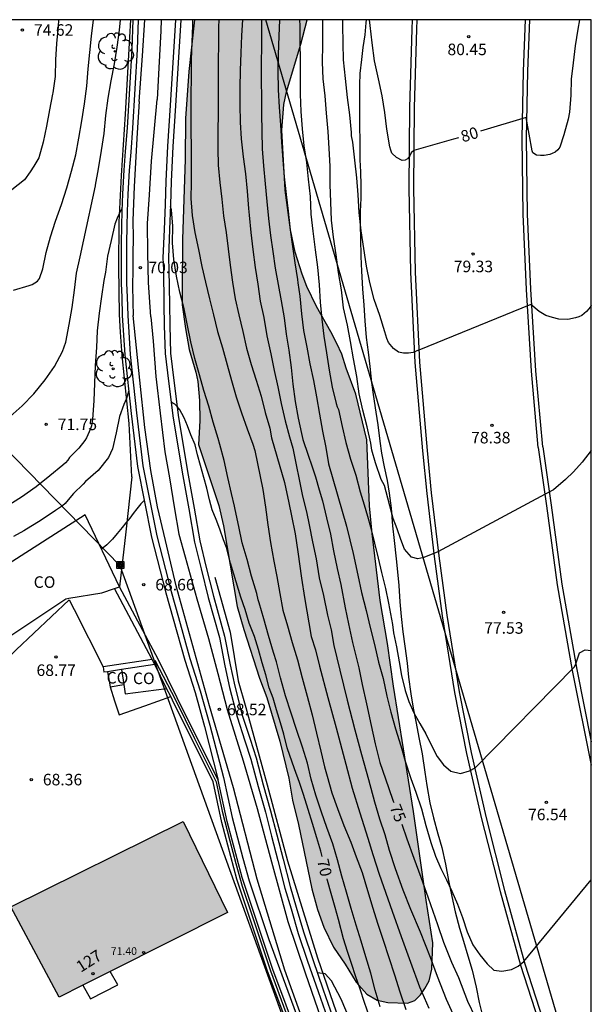
# Model space of a CAD drawing. Units: metres. Extents: x 579244 to 579594, y 4792290 to 4792540.
# Drawn here: x 579557 to 579594, y 4792476 to 4792540 of the extents above; entities that cross this region are included whole.
import ezdxf
from ezdxf.enums import TextEntityAlignment as Align

# ---------------------------------------------------------------- set-up
doc = ezdxf.new("R2010")
doc.units = ezdxf.units.M
for name, color, linetype in [('010106', 9, 'Continuous'), ('020104', 34, 'Continuous'), ('020109', 7, 'CABEZA_TALUD'), ('020204', 9, 'Continuous'), ('020307', 24, 'Continuous'), ('020308', 9, 'Continuous'), ('050104', 4, 'Continuous'), ('060102', 9, 'Continuous'), ('060108', 9, 'Continuous'), ('060119', 9, 'Continuous'), ('070105', 6, 'Continuous'), ('070108', 9, 'VALLA'), ('080107', 9, 'Continuous'), ('080201', 9, 'Continuous'), ('080202', 9, 'Continuous'), ('080301', 9, 'Continuous'), ('080303', 9, 'Continuous'), ('080308', 9, 'Continuous'), ('090216', 9, 'Continuous'), ('100106', 63, 'Continuous'), ('100202', 3, 'Continuous'), ('220104', 9, 'LINEA_ELECTRICA'), ('990501', 21, 'Continuous'), ('990504', 63, 'Continuous')]:
    doc.layers.add(name, color=color, linetype=linetype)
doc.layers.add('020105', color=24, linetype='Continuous', lineweight=30)
doc.layers.add('080111', color=7, linetype='Continuous', lineweight=30)
doc.styles.add('ARIAL', font='ARIAL.TTF', dxfattribs={"height": 1})
doc.styles.add('ARIALI', font='ARIALI.TTF', dxfattribs={"height": 1})
doc.styles.get("Standard").update_dxf_attribs({"font": 'txt.shx'})
doc.linetypes.add('CABEZA_TALUD', pattern='A,0.1,[204,DONOSTI.shx,S=0.15,R=0,X=0,Y=0],0,0.2', length=0.3)
doc.linetypes.add('LINEA_ELECTRICA', pattern='A,7.5,-0.3,["E",Standard,S=0.25,R=0,X=-0.1,Y=-0.1],-0.3', length=8.1)
doc.linetypes.add('VALLA', pattern='A,1,[200,DONOSTI.shx,S=0.1,R=0,X=0,Y=0],1', length=2)

# ---------------------------------------------------------------- blocks, each defined once
blk = doc.blocks.new('ARBOL')
blk.add_circle((0, 0), 0.0587)
for centre, radius, start, end in [((-0.564, 0.381), 0.532, 92.28, 254.58), ((-0.28, 0.855), 0.3, 359.28777, 173.60777), ((0.097, 0.97), 0.21, 23.15651, 160.46651), ((0.438, 0.881), 0.24, 301.57804, 139.32804), ((0.656, 0.288), 0.443, 319.85562, 114.76562), ((-0.091, 0.321), 0.12, 119.14, 310.56), ((0.819, -0.249), 0.383, 235.52754, 62.02753), ((-0.556, -0.339), 0.555, 142.64, 266.54), ((-0.039, -0.384), 0.21, 189.64, 323.88), ((0.299, -0.624), 0.532, 224.67, 0.24), ((-0.301, -0.676), 0.45, 213.78, 295.32)]:
    blk.add_arc(centre, radius, start, end)
blk = doc.blocks.new('POSTEH')
for points in [[(-0.23, 0.23), (0.23, 0.23), (0.23, -0.23), (-0.23, -0.23), (-0.23, 0.23)], [(-0.145, 0.145), (0.145, 0.145), (0.145, -0.145), (-0.145, -0.145), (-0.145, 0.145)], [(-0.065, 0.065), (0.065, 0.065), (0.065, -0.065), (-0.065, -0.065), (-0.065, 0.065)]]:
    blk.add_lwpolyline(points)
blk = doc.blocks.new('COTAPU')
blk.add_circle((0, 0), 0.075)
blk = doc.blocks.new('PUNTO')
blk.add_circle((0, 0), 0.075)
blk = doc.blocks.new('BloquePortal')
blk.add_circle((0, 0), 0.075)
at = {"flags": 5}
blk.add_attdef('INDICE', text='', height=0.75, dxfattribs=at).set_placement((0, 0), align=Align.MIDDLE_CENTER)

msp = doc.modelspace()

# ---------------------------------------------------------------- hatches: boundary and pattern name
at = {"layer": '990501'}
msp.add_hatch(color=256, dxfattribs=at).paths.add_polyline_path([(579567.665, 4792488.289), (579556.481, 4792482.751), (579559.617, 4792476.879), (579570.55, 4792482.371)])
at = {"layer": '990504'}
h = msp.add_hatch(color=256, dxfattribs=at)
h.paths.add_polyline_path([(579297.105, 4792540.338), (579290.406, 4792540.338), (579294.455, 4792532.438), (579303.675, 4792516.868), (579307.644, 4792509.838), (579307.324, 4792510.648), (579306.754, 4792511.898), (579306.105, 4792513.018), (579304.835, 4792515.608), (579304.405, 4792516.658), (579303.765, 4792518.998), (579303.515, 4792520.298), (579303.175, 4792522.598), (579302.565, 4792525.128), (579301.405, 4792528.908), (579301.025, 4792530.108), (579300.535, 4792531.198), (579299.425, 4792533.888), (579298.925, 4792534.928), (579298.425, 4792536.238)], flags=17)
edge = h.paths.add_edge_path()
edge.add_line((579290.404, 4792540.338), (579294.454, 4792532.433))
edge.add_line((579294.454, 4792532.433), (579303.671, 4792516.868))
edge.add_line((579303.671, 4792516.868), (579310.663, 4792504.479))
edge.add_line((579310.663, 4792504.479), (579317.973, 4792490.82))
edge.add_line((579317.973, 4792490.82), (579328.937, 4792475.966))
edge.add_line((579328.937, 4792475.966), (579337.353, 4792459.144))
edge.add_line((579337.353, 4792459.144), (579347.371, 4792439.117))
edge.add_line((579347.371, 4792439.117), (579355.386, 4792425.499))
edge.add_line((579355.386, 4792425.499), (579360.195, 4792419.891))
edge.add_line((579360.195, 4792419.891), (579369.813, 4792409.878))
edge.add_line((579369.813, 4792409.878), (579379.431, 4792402.668))
edge.add_line((579379.431, 4792402.668), (579387.446, 4792397.461))
edge.add_line((579387.446, 4792397.461), (579398.266, 4792391.052))
edge.add_line((579398.266, 4792391.052), (579415.306, 4792390.543))
edge.add_line((579415.306, 4792390.543), (579444.613, 4792390.037))
edge.add_line((579444.613, 4792390.037), (579459.772, 4792391.047))
edge.add_line((579459.772, 4792391.047), (579516.872, 4792429.427))
edge.add_line((579516.872, 4792429.427), (579594.194, 4792418.916))
msp.add_hatch(color=256, dxfattribs=at).paths.add_polyline_path([(579568.748, 4792514.302), (579568.67, 4792512.764), (579569.979, 4792508.804), (579570.29, 4792507.473), (579571.173, 4792502.234), (579571.613, 4792500.739), (579572.629, 4792497.597), (579573.117, 4792496.335), (579573.964, 4792493.502), (579574.53, 4792491.097), (579574.786, 4792489.672), (579575.159, 4792488.096), (579576.027, 4792483.914), (579576.401, 4792482.561), (579576.81, 4792481.43), (579577.444, 4792480.136), (579578.206, 4792479.017), (579578.908, 4792477.864), (579579.601, 4792477.076), (579580.284, 4792476.682), (579580.969, 4792476.523), (579582.247, 4792476.491), (579582.724, 4792476.67), (579583.092, 4792477.033), (579583.384, 4792477.44), (579583.658, 4792477.932), (579583.826, 4792478.69), (579583.894, 4792480.408), (579583.46, 4792483.179), (579582.636, 4792488.941), (579581.333, 4792497.079), (579580.947, 4792499.843), (579580.479, 4792502.637), (579579.945, 4792506.976), (579579.781, 4792508.773), (579579.618, 4792513.061), (579578.9, 4792516.033), (579578.27, 4792517.719), (579577.975, 4792518.625), (579577.665, 4792519.326), (579577.272, 4792520.081), (579576.327, 4792521.727), (579575.715, 4792523.022), (579575.41, 4792523.825), (579574.956, 4792525.246), (579574.656, 4792526.694), (579574.3, 4792529.275), (579574.077, 4792533.176), (579574.222, 4792534.837), (579574.383, 4792535.656), (579575.317, 4792538.754), (579575.725, 4792540.332), (579568.404, 4792540.332), (579568.039, 4792536.979), (579567.829, 4792533.915), (579567.8, 4792531.267), (579567.633, 4792526.101), (579567.598, 4792522.769), (579567.614, 4792521.834), (579567.822, 4792520.285), (579568.068, 4792518.934), (579568.5, 4792517.461), (579568.626, 4792516.844), (579568.74, 4792515.606)])

# ---------------------------------------------------------------- linework, layer by layer
at = {"layer": '010106', "flags": 128}
msp.add_lwpolyline([(579244.207, 4792540.339), (579244.202, 4792290.346), (579594.192, 4792290.339), (579594.197, 4792540.331)], close=True, dxfattribs=at)
at = {"layer": '020104', "flags": 128}
for points, elevation in [([(579556.42, 4792514.585), (579557.201, 4792515.264), (579557.973, 4792516.058), (579558.701, 4792516.95), (579559.306, 4792517.823), (579559.829, 4792518.804), (579560.039, 4792519.411), (579560.27, 4792520.541), (579560.448, 4792521.65), (579560.603, 4792522.79), (579560.737, 4792523.886), (579560.975, 4792524.954), (579561.223, 4792526.05), (579561.984, 4792529.557), (579561.981, 4792529.588), (579562.172, 4792530.665), (579562.371, 4792531.85), (579562.53, 4792532.959), (579562.654, 4792534.114), (579562.805, 4792535.249), (579562.997, 4792536.36), (579563.212, 4792537.471), (579563.384, 4792538.565), (579563.533, 4792539.656), (579563.592, 4792540.332)], 72), ([(579559.562, 4792540.332), (579559.55, 4792539.897), (579559.447, 4792538.783), (579559.374, 4792537.726), (579559.343, 4792536.651), (579559.191, 4792535.592), (579559.176, 4792535.504), (579558.989, 4792534.484), (579558.783, 4792533.431), (579558.58, 4792532.393), (579558.287, 4792531.363), (579557.973, 4792530.827), (579557.734, 4792530.456), (579557.357, 4792529.933), (579556.538, 4792529.288)], 74), ([(579556.643, 4792522.789), (579557.672, 4792523.078), (579557.859, 4792523.151), (579558.038, 4792523.248), (579558.205, 4792523.369), (579558.327, 4792523.531), (579558.543, 4792524.16), (579558.775, 4792525.229), (579559.051, 4792526.245), (579559.375, 4792527.25), (579559.756, 4792528.348), (579560.111, 4792529.415), (579560.407, 4792530.5), (579560.692, 4792531.576), (579560.881, 4792532.651), (579561.082, 4792533.775), (579561.268, 4792534.882), (579561.408, 4792536.032), (579561.498, 4792537.141), (579561.6, 4792538.205), (579561.704, 4792539.271), (579561.836, 4792540.332)], 73), ([(579568.286, 4792540.332), (579568.282, 4792539.962), (579568.242, 4792538.871), (579568.2, 4792537.728), (579568.181, 4792536.598), (579568.174, 4792535.44), (579568.173, 4792534.292), (579568.174, 4792533.169), (579568.186, 4792532.025), (579568.185, 4792530.905), (579568.184, 4792529.773), (579568.17, 4792528.729), (579568.259, 4792527.632), (579568.427, 4792526.529), (579568.664, 4792525.428), (579568.884, 4792524.322), (579569.133, 4792523.305), (579569.375, 4792522.222), (579569.641, 4792521.169), (579569.913, 4792520.102), (579570.23, 4792519.033), (579570.53, 4792517.939), (579570.806, 4792516.912), (579571.123, 4792515.854), (579571.465, 4792514.808), (579571.835, 4792513.779), (579572.205, 4792512.782), (579572.331, 4792512.378), (579572.858, 4792509.839), (579573.016, 4792508.701), (579573.164, 4792507.537), (579573.342, 4792506.387), (579573.572, 4792505.181), (579573.76, 4792504.195), (579573.959, 4792503.082), (579574.157, 4792502.007), (579574.444, 4792500.982), (579574.75, 4792499.901), (579575.092, 4792498.78), (579575.402, 4792497.602), (579575.739, 4792496.418), (579576.046, 4792495.22), (579576.336, 4792494.009), (579576.62, 4792492.861), (579576.865, 4792491.836), (579577.04, 4792491.231), (579577.324, 4792490.153), (579577.706, 4792489.128), (579578.123, 4792488.022), (579578.561, 4792486.935), (579578.915, 4792485.987), (579579.306, 4792484.967), (579579.659, 4792483.806), (579579.996, 4792482.656), (579580.302, 4792481.686), (579580.665, 4792480.586), (579581.033, 4792479.461), (579581.397, 4792478.325), (579581.745, 4792477.233), (579582.15, 4792476.08)], 72), ([(579569.993, 4792540.332), (579569.977, 4792539.861), (579569.958, 4792538.799), (579569.951, 4792537.631), (579569.954, 4792536.452), (579569.953, 4792535.319), (579569.936, 4792534.247), (579569.916, 4792533.092), (579569.917, 4792531.959), (579569.954, 4792530.896), (579570.052, 4792529.773), (579570.176, 4792528.695), (579570.286, 4792527.613), (579570.476, 4792526.529), (579570.599, 4792525.456), (579570.724, 4792524.409), (579570.885, 4792523.294), (579571.052, 4792522.222), (579571.299, 4792521.173), (579571.551, 4792520.09), (579571.788, 4792519.011), (579572.091, 4792517.962), (579572.42, 4792516.946), (579572.73, 4792515.898), (579572.999, 4792514.841), (579573.303, 4792513.829), (579573.42, 4792513.203), (579573.752, 4792512.008), (579574.25, 4792510.288), (579574.544, 4792508.979), (579574.705, 4792508.121), (579574.942, 4792506.952), (579575.114, 4792505.798), (579575.366, 4792504.084), (579575.559, 4792502.837), (579575.987, 4792500.286), (579576.271, 4792499.429), (579576.542, 4792498.364), (579577.071, 4792496.326), (579577.622, 4792494.363), (579578.235, 4792492), (579578.66, 4792490.442), (579579.162, 4792488.839), (579579.676, 4792487.199), (579579.99, 4792486.132), (579580.41, 4792484.874), (579581.255, 4792482.453), (579581.831, 4792480.826), (579582.435, 4792479.155), (579583.03, 4792477.552), (579583.627, 4792476.167)], 73), ([(579571.524, 4792540.332), (579571.457, 4792539.312), (579571.422, 4792538.195), (579571.371, 4792537.05), (579571.349, 4792535.927), (579571.348, 4792534.804), (579571.375, 4792533.697), (579571.445, 4792532.614), (579571.562, 4792531.444), (579571.725, 4792530.322), (579571.838, 4792529.206), (579571.925, 4792528.071), (579571.968, 4792527.65), (579572.068, 4792526.528), (579572.191, 4792525.409), (579572.344, 4792524.251), (579572.52, 4792523.168), (579572.685, 4792522.062), (579572.91, 4792520.996), (579573.119, 4792519.806), (579573.364, 4792518.651), (579573.576, 4792517.565), (579573.828, 4792516.507), (579574.041, 4792515.414), (579574.293, 4792514.288), (579574.583, 4792513.262), (579574.798, 4792512.523), (579575.437, 4792509.411), (579575.68, 4792508.38), (579575.865, 4792507.544), (579576.078, 4792506.436), (579576.308, 4792505.333), (579576.505, 4792504.114), (579576.782, 4792502.962), (579577.054, 4792501.681), (579577.283, 4792500.719), (579577.455, 4792499.714), (579577.844, 4792498.107), (579578.322, 4792496.153), (579578.823, 4792494.229), (579579.263, 4792492.639), (579579.721, 4792491.019), (579580.104, 4792489.569), (579580.435, 4792488.457), (579580.769, 4792487.451), (579581.059, 4792486.43), (579581.445, 4792485.239), (579581.958, 4792483.844), (579582.442, 4792482.602), (579583.069, 4792481.111), (579583.721, 4792479.467), (579584.188, 4792478.244), (579584.761, 4792476.752), (579585.299, 4792475.566)], 74), ([(579573.942, 4792540.332), (579573.888, 4792539.276), (579573.835, 4792538.086), (579573.816, 4792537.011), (579573.855, 4792535.794), (579573.917, 4792534.662), (579573.991, 4792533.518), (579574.056, 4792532.384), (579574.157, 4792531.237), (579574.242, 4792530.133), (579574.371, 4792528.996), (579574.498, 4792527.903), (579574.633, 4792526.698), (579574.778, 4792525.623), (579574.929, 4792524.564), (579575.102, 4792523.463), (579575.125, 4792523.263), (579575.245, 4792522.399), (579575.359, 4792521.251), (579575.498, 4792520.153), (579575.702, 4792519.088), (579575.909, 4792517.99), (579576.132, 4792516.919), (579576.335, 4792515.854), (579576.521, 4792514.737), (579576.721, 4792513.625), (579576.943, 4792512.56), (579577.125, 4792511.501), (579578.294, 4792507.458), (579578.714, 4792505.686), (579579.025, 4792504.273), (579579.266, 4792503.147), (579579.554, 4792501.986), (579579.832, 4792500.88), (579580.101, 4792499.785), (579580.355, 4792498.622), (579580.675, 4792497.577), (579580.909, 4792496.427), (579581.176, 4792495.38), (579581.464, 4792494.296), (579581.807, 4792493.199), (579582.108, 4792492.211), (579582.471, 4792491.085), (579582.782, 4792490.193), (579583.162, 4792489.101), (579583.45, 4792488.024), (579583.772, 4792486.929), (579584.073, 4792486.037), (579584.418, 4792485.241), (579584.79, 4792484.49), (579585.14, 4792483.757), (579585.492, 4792482.909), (579585.833, 4792482.056), (579586.134, 4792481.111), (579586.498, 4792480.269), (579586.949, 4792479.624), (579587.431, 4792479.052), (579587.869, 4792478.635), (579588.377, 4792478.562), (579589.011, 4792478.68), (579589.437, 4792478.892), (579589.816, 4792479.2), (579594.196, 4792484.505)], 76), ([(579575.241, 4792540.332), (579575.243, 4792539.936), (579575.261, 4792538.809), (579575.266, 4792537.746), (579575.28, 4792536.615), (579575.285, 4792535.507), (579575.31, 4792534.389), (579575.396, 4792533.262), (579575.523, 4792532.146), (579575.681, 4792531.062), (579575.804, 4792529.975), (579575.915, 4792528.871), (579575.969, 4792527.717), (579576.088, 4792526.601), (579576.254, 4792525.397), (579576.405, 4792524.266), (579576.516, 4792523.131), (579576.581, 4792522.006), (579576.682, 4792520.892), (579576.807, 4792519.786), (579576.997, 4792518.71), (579577.152, 4792517.584), (579577.355, 4792516.475), (579577.625, 4792515.413), (579577.687, 4792515.215), (579577.767, 4792515.025), (579578.011, 4792513.922), (579578.244, 4792512.884), (579578.555, 4792511.802), (579578.898, 4792510.769), (579579.178, 4792509.677), (579579.44, 4792508.839), (579579.642, 4792508.112), (579579.837, 4792507.406), (579580.107, 4792506.362), (579580.339, 4792505.387), (579580.562, 4792504.44), (579580.815, 4792503.413), (579581.013, 4792502.452), (579581.279, 4792501.072), (579581.351, 4792500.523), (579581.542, 4792499.623), (579581.707, 4792498.641), (579581.86, 4792497.763), (579582.109, 4792496.788), (579582.335, 4792496.073), (579582.672, 4792495.348), (579583.059, 4792494.655), (579583.436, 4792493.974), (579583.838, 4792493.186), (579584.189, 4792492.496), (579584.59, 4792491.954), (579585.061, 4792491.555), (579585.699, 4792491.409), (579586.287, 4792491.567), (579586.646, 4792491.771), (579593.074, 4792498.306), (579593.176, 4792498.458), (579593.291, 4792498.847), (579593.423, 4792499.237), (579593.788, 4792499.42), (579594.196, 4792499.39)], 77), ([(579594.196, 4792512.361), (579593.596, 4792511.621), (579593.031, 4792510.985), (579592.529, 4792510.479), (579591.728, 4792509.81), (579591.328, 4792509.592), (579591.199, 4792509.544), (579584.226, 4792505.797), (579583.316, 4792505.422), (579582.921, 4792505.341), (579582.52, 4792505.437), (579582.045, 4792505.971), (579581.818, 4792506.591), (579581.571, 4792507.288), (579581.317, 4792507.95), (579580.746, 4792510.09), (579580.54, 4792510.482), (579580.162, 4792511.56), (579579.93, 4792512.393), (579579.869, 4792512.84), (579579.637, 4792513.904), (579579.345, 4792514.991), (579579.1, 4792516.043), (579578.951, 4792517.181), (579578.736, 4792518.321), (579578.556, 4792519.443), (579578.357, 4792520.498), (579578.101, 4792521.637), (579577.957, 4792522.809), (579577.774, 4792523.929), (579577.617, 4792525.064), (579577.441, 4792526.231), (579577.322, 4792527.323), (579577.277, 4792528.491), (579577.233, 4792529.646), (579577.22, 4792530.833), (579577.155, 4792531.986), (579577.092, 4792533.09), (579576.996, 4792534.271), (579576.893, 4792535.392), (579576.766, 4792536.506), (579576.725, 4792537.571), (579576.752, 4792538.71), (579576.756, 4792539.847), (579576.751, 4792540.332)], 78), ([(579594.197, 4792521.807), (579594.17, 4792521.748), (579594.037, 4792521.563), (579593.894, 4792521.401), (579593.573, 4792521.138), (579593.379, 4792521.059), (579593.162, 4792520.993), (579592.676, 4792520.879), (579592.078, 4792520.889), (579591.674, 4792520.996), (579591.232, 4792521.124), (579590.799, 4792521.386), (579590.273, 4792521.852), (579582.979, 4792518.884), (579582.853, 4792518.837), (579582.608, 4792518.736), (579582.317, 4792518.689), (579581.99, 4792518.689), (579581.665, 4792518.756), (579581.341, 4792518.986), (579581.026, 4792519.387), (579580.91, 4792519.632), (579580.768, 4792520.074), (579580.446, 4792521.141), (579580.088, 4792522.166), (579579.809, 4792523.282), (579579.589, 4792524.345), (579579.407, 4792525.482), (579579.246, 4792526.634), (579579.12, 4792527.819), (579579.043, 4792528.977), (579578.959, 4792530.083), (579578.825, 4792531.217), (579578.693, 4792532.384), (579578.619, 4792532.791), (579578.602, 4792533.014), (579578.505, 4792534.168), (579578.357, 4792535.298), (579578.218, 4792536.526), (579578.095, 4792537.723), (579578.072, 4792538.811), (579578.056, 4792539.989), (579578.053, 4792540.332)], 79), ([(579563.697, 4792528.12), (579563.464, 4792527.648), (579563.376, 4792527.459), (579563.226, 4792527.059), (579562.998, 4792526.012), (579562.747, 4792524.991), (579562.615, 4792523.949), (579562.523, 4792523.401), (579562.357, 4792522.36), (579562.221, 4792521.291), (579562.093, 4792520.134), (579562.044, 4792519.051), (579561.954, 4792517.898), (579561.911, 4792516.747), (579561.873, 4792515.588), (579561.789, 4792514.403), (579561.719, 4792513.978), (579561.648, 4792513.776), (579561.39, 4792513.194), (579561.272, 4792513.03), (579560.901, 4792512.515), (579560.292, 4792511.916), (579560.166, 4792511.732), (579560.014, 4792511.565), (579559.845, 4792511.412), (579558.998, 4792510.724), (579558.117, 4792510.014), (579557.168, 4792509.338), (579556.179, 4792508.708)], 71), ([(579580.472, 4792476.247), (579580.139, 4792477.327), (579579.859, 4792478.447), (579579.537, 4792479.488), (579579.239, 4792480.522), (579578.907, 4792481.563), (579578.583, 4792482.638), (579578.284, 4792483.701), (579577.986, 4792484.743), (579577.702, 4792485.792), (579577.388, 4792486.839), (579577.014, 4792487.903), (579576.662, 4792488.899), (579576.295, 4792489.992), (579575.998, 4792491.03), (579575.741, 4792492.065), (579575.422, 4792493.111), (579575.036, 4792494.255), (579574.701, 4792495.326), (579574.319, 4792496.436), (579573.993, 4792497.605), (579573.73, 4792498.647), (579573.542, 4792499.256), (579573.218, 4792500.36), (579572.919, 4792501.444), (579572.606, 4792502.473), (579572.551, 4792502.681), (579572.458, 4792503.093), (579572.106, 4792504.211), (579571.833, 4792505.29), (579571.513, 4792506.372), (579571.292, 4792507.442), (579571.06, 4792508.538), (579571.015, 4792508.755), (579570.822, 4792509.587), (579570.584, 4792510.613), (579570.326, 4792511.712), (579570.048, 4792512.755), (579569.942, 4792513.155), (579569.627, 4792514.206), (579569.335, 4792515.247), (579569.019, 4792516.264), (579568.737, 4792517.292), (579568.425, 4792518.348), (579568.163, 4792519.423), (579567.951, 4792520.486), (579567.727, 4792521.569), (579567.464, 4792522.641), (579567.241, 4792523.696), (579567.068, 4792524.761), (579566.98, 4792525.86), (579567.005, 4792526.931), (579566.911, 4792527.988), (579566.858, 4792528.186), (579566.839, 4792528.212)], 71), ([(579565.144, 4792509.135), (579564.924, 4792508.917), (579564.653, 4792508.582), (579564.421, 4792508.277), (579564.196, 4792507.988), (579563.937, 4792507.673), (579563.707, 4792507.372), (579563.372, 4792506.982), (579563.073, 4792506.604), (579562.701, 4792506.243), (579562.372, 4792505.964)], 69), ([(579578.948, 4792474.338), (579577.938, 4792476.761), (579577.304, 4792477.949), (579576.907, 4792478.385), (579576.388, 4792478.463)], 69)]:
    msp.add_lwpolyline(points, dxfattribs=dict(at, elevation=elevation))
at = {"layer": '020105', "flags": 128}
for points, elevation in [([(579572.765, 4792540.332), (579572.769, 4792539.726), (579572.769, 4792538.64), (579572.747, 4792537.527), (579572.75, 4792536.38), (579572.752, 4792535.292), (579572.759, 4792534.198), (579572.778, 4792533.092), (579572.812, 4792531.951), (579572.885, 4792530.843), (579573.008, 4792529.687), (579573.105, 4792528.542), (579573.226, 4792527.428), (579573.35, 4792526.333), (579573.503, 4792525.279), (579573.647, 4792524.205), (579573.85, 4792523.148), (579574.034, 4792522.078), (579574.229, 4792520.994), (579574.367, 4792519.933), (579574.546, 4792518.882), (579574.7, 4792517.764), (579574.793, 4792516.67), (579574.958, 4792515.561), (579575.138, 4792514.479), (579575.368, 4792513.478), (579575.453, 4792513.078), (579575.787, 4792512.06), (579576.029, 4792511.378), (579576.277, 4792510.671), (579576.509, 4792509.821), (579576.73, 4792509.098), (579576.99, 4792507.991), (579577.257, 4792506.944), (579577.448, 4792505.855), (579577.688, 4792504.716), (579577.91, 4792503.662), (579578.203, 4792502.16), (579578.419, 4792501.117), (579578.677, 4792499.916), (579579.085, 4792498.263), (579579.313, 4792497.174), (579579.594, 4792495.917), (579579.885, 4792494.525), (579580.147, 4792493.317), (579580.454, 4792492.115), (579581.019, 4792490.485), (579581.321, 4792489.608), (579581.357, 4792489.518)], 75), ([(579585.571, 4792532.675), (579585.24, 4792532.575), (579582.665, 4792531.846), (579582.497, 4792531.702), (579582.393, 4792531.505), (579582.259, 4792531.315), (579582.1, 4792531.228), (579581.901, 4792531.203), (579581.526, 4792531.398), (579581.233, 4792531.675), (579581.164, 4792531.867), (579581.112, 4792532.084), (579580.914, 4792533.237), (579580.776, 4792534.315), (579580.6, 4792535.395), (579580.36, 4792536.496), (579580.096, 4792537.665), (579579.963, 4792538.826), (579579.829, 4792539.969), (579579.789, 4792540.332)], 80), ([(579593.418, 4792540.331), (579593.325, 4792539.724), (579593.154, 4792538.633), (579593.019, 4792537.546), (579592.893, 4792536.483), (579592.855, 4792535.434), (579592.772, 4792534.338), (579592.699, 4792533.891), (579592.41, 4792532.866), (579592.143, 4792532.066), (579592.013, 4792531.887), (579591.855, 4792531.74), (579591.661, 4792531.649), (579591.502, 4792531.587), (579591.137, 4792531.516), (579590.889, 4792531.524), (579590.634, 4792531.542), (579590.398, 4792531.69), (579590.359, 4792531.829), (579589.962, 4792533.996), (579586.997, 4792533.104)], 80), ([(579564.129, 4792516.198), (579563.984, 4792515.749), (579563.822, 4792515.363), (579563.539, 4792514.57), (579563.314, 4792513.518), (579563.079, 4792512.469), (579562.812, 4792511.914), (579562.14, 4792511.072), (579561.319, 4792510.355), (579561.178, 4792510.188), (579560.544, 4792509.584), (579560.417, 4792509.422), (579559.993, 4792508.931), (579559.828, 4792508.788), (579559.37, 4792508.465), (579558.378, 4792507.809), (579557.771, 4792507.443), (579557.313, 4792507.146), (579556.653, 4792506.792)], 70), ([(579576.695, 4792486.007), (579576.614, 4792486.35), (579576.359, 4792487.225), (579576.085, 4792488.164), (579575.802, 4792489.062), (579575.5, 4792490.031), (579575.222, 4792490.818), (579574.904, 4792491.709), (579574.43, 4792493.058), (579574.222, 4792493.947), (579573.987, 4792494.69), (579573.746, 4792495.541), (579573.51, 4792496.283), (579573.264, 4792496.97), (579573.05, 4792497.799), (579572.806, 4792498.583), (579572.561, 4792499.445), (579572.3, 4792500.295), (579571.967, 4792501.153), (579571.691, 4792502.047), (579571.421, 4792502.853), (579571.121, 4792503.838), (579570.755, 4792505.05), (579570.483, 4792506.083), (579570.303, 4792506.581), (579570.047, 4792507.258), (579569.806, 4792507.896), (579569.562, 4792508.515), (579569.389, 4792509.168), (579569.216, 4792509.932), (579569.015, 4792510.625), (579568.795, 4792511.389), (579568.605, 4792512.081), (579568.443, 4792512.729), (579568.177, 4792513.391), (579567.958, 4792513.981), (579567.747, 4792514.482), (579567.588, 4792514.764), (579567.447, 4792515.005), (579567.285, 4792515.218), (579567.133, 4792515.381), (579567.001, 4792515.453), (579566.893, 4792515.515)], 70), ([(579581.884, 4792488.122), (579582.2, 4792487.157), (579582.653, 4792485.902), (579583.109, 4792484.679), (579583.595, 4792483.323), (579584.197, 4792481.604), (579584.584, 4792480.446), (579585.115, 4792479.156), (579585.572, 4792478.164), (579586.159, 4792476.624), (579586.641, 4792475.579)], 75), ([(579579.752, 4792475.668), (579579.464, 4792476.54), (579579.164, 4792477.398), (579578.869, 4792478.262), (579578.626, 4792478.998), (579578.344, 4792479.854), (579578.088, 4792480.659), (579577.758, 4792481.924), (579577.552, 4792482.707), (579577.284, 4792483.6), (579577.058, 4792484.463), (579577.036, 4792484.557)], 70)]:
    msp.add_lwpolyline(points, dxfattribs=dict(at, elevation=elevation))
at = {"layer": '020109'}
msp.add_polyline3d([(579579.565, 4792540.332, 79.929), (579579.54, 4792540.133, 79.916), (579579.468, 4792539.352, 79.845), (579579.358, 4792538.534, 79.788), (579579.256, 4792537.764, 79.705), (579579.152, 4792536.845, 79.607), (579579.137, 4792536.118, 79.54), (579579.137, 4792535.302, 79.495), (579579.141, 4792534.469, 79.454), (579579.141, 4792533.591, 79.401), (579579.149, 4792532.301, 79.254), (579579.158, 4792531.236, 79.121), (579579.192, 4792530.458, 79.117), (579579.212, 4792529.572, 79.115), (579579.208, 4792528.743, 79.085), (579579.181, 4792527.879, 79.063), (579579.178, 4792526.996, 78.993), (579579.189, 4792526.125, 78.962), (579579.219, 4792524.974, 78.883), (579579.257, 4792524.018, 78.851), (579579.327, 4792522.863, 78.773), (579579.413, 4792521.806, 78.709), (579579.468, 4792520.79, 78.618), (579579.57, 4792519.715, 78.586), (579579.687, 4792518.748, 78.582), (579579.795, 4792517.813, 78.524), (579579.916, 4792516.792, 78.512), (579580.022, 4792516.011, 78.466), (579580.192, 4792514.853, 78.421), (579580.327, 4792514.042, 78.379), (579580.453, 4792512.987, 78.337), (579580.565, 4792512.192, 78.3), (579580.742, 4792511.308, 78.264), (579580.921, 4792510.433, 78.197), (579581.05, 4792509.592, 78.136), (579581.185, 4792508.636, 78.062), (579581.282, 4792507.485, 77.974), (579581.386, 4792506.527, 77.914), (579581.509, 4792505.338, 77.814), (579581.597, 4792504.501, 77.716), (579581.682, 4792503.616, 77.638), (579581.752, 4792502.548, 77.526), (579581.838, 4792501.599, 77.48), (579581.954, 4792500.607, 77.435), (579582.087, 4792499.663, 77.382), (579582.219, 4792498.558, 77.231), (579582.326, 4792497.647, 77.146), (579582.467, 4792496.574, 77.116), (579582.613, 4792495.651, 77.026), (579582.806, 4792494.663, 76.976), (579582.989, 4792493.746, 76.86), (579583.2, 4792492.675, 76.741), (579583.382, 4792491.48, 76.648), (579583.502, 4792490.623, 76.571), (579583.708, 4792489.494, 76.498), (579583.937, 4792488.53, 76.387), (579584.228, 4792487.483, 76.291), (579584.49, 4792486.606, 76.218), (579584.73, 4792485.509, 76.15), (579584.922, 4792484.449, 76.07), (579585.128, 4792483.424, 76.006), (579585.355, 4792482.42, 75.955), (579585.625, 4792481.36, 75.883), (579585.879, 4792480.518, 75.777), (579586.172, 4792479.565, 75.665), (579586.463, 4792478.635, 75.546), (579586.715, 4792477.526, 75.453), (579586.902, 4792476.541, 75.379), (579587.145, 4792475.576, 75.332)], dxfattribs=at)
at = {"layer": '050104'}
for points in [[(579564.407, 4792540.332, 71.512), (579564.342, 4792538.423, 71.478), (579564.027, 4792533.318, 71.374), (579563.913, 4792531.775, 71.306), (579563.823, 4792530.578, 71.196), (579563.736, 4792529.025, 71.156), (579563.687, 4792527.898, 71.101), (579563.663, 4792526.952, 71.019), (579563.641, 4792525.824, 70.959), (579563.634, 4792524.591, 70.858), (579563.645, 4792523.219, 70.83), (579563.685, 4792522.315, 70.738), (579563.716, 4792521.132, 70.64), (579563.873, 4792518.572, 70.651), (579564.283, 4792514.774, 70.348), (579564.714, 4792511.329, 70.181), (579565.612, 4792506.747, 69.827), (579566.548, 4792503.121, 69.646), (579567.031, 4792501.434, 69.531), (579567.78, 4792498.762, 69.39), (579568.442, 4792496.664, 69.316), (579569.067, 4792494.443, 69.175), (579569.948, 4792490.973, 69.115)], [(579564.758, 4792540.332, 71.51), (579564.692, 4792538.406, 71.475), (579564.376, 4792533.294, 71.371), (579564.262, 4792531.749, 71.303), (579564.172, 4792530.555, 71.193), (579564.086, 4792529.008, 71.153), (579564.037, 4792527.886, 71.098), (579564.013, 4792526.944, 71.017), (579563.991, 4792525.82, 70.957), (579563.984, 4792524.592, 70.856), (579563.995, 4792523.228, 70.828), (579564.035, 4792522.327, 70.736), (579564.067, 4792521.133, 70.638)], [(579564.815, 4792535.022, 70.518), (579565.039, 4792537.982, 70.572), (579565.172, 4792540.332, 70.662)], [(579566.247, 4792540.332, 70.676), (579566.218, 4792539.622, 70.657), (579566.083, 4792537.206, 70.566), (579565.979, 4792535.166, 70.466)], [(579567.166, 4792540.332, 71.328), (579566.82, 4792534.771, 71.238), (579566.649, 4792532.12, 71.196), (579566.546, 4792529.856, 71.111), (579566.493, 4792528.342, 71.009), (579566.439, 4792526.721, 70.887), (579566.358, 4792524.886, 70.81), (579566.388, 4792524.093, 70.686), (579566.424, 4792521.873, 70.517), (579566.445, 4792520.472, 70.386), (579566.498, 4792518.67, 70.256), (579566.716, 4792516.874, 70.06), (579567.029, 4792514.47, 69.855), (579567.657, 4792510.719, 69.548), (579568.044, 4792508.583, 69.438), (579568.411, 4792506.427, 69.382), (579568.834, 4792504.681, 69.313), (579569.307, 4792502.821, 69.252), (579570.026, 4792500.237, 69.179), (579570.379, 4792498.38, 69.163), (579570.683, 4792496.983, 69.178), (579571.18, 4792495.088, 69.179), (579571.683, 4792493.529, 69.217), (579572.07, 4792492.323, 69.225), (579572.535, 4792490.562, 69.224), (579573.015, 4792488.885, 69.223), (579573.417, 4792487.337, 69.209), (579573.827, 4792485.742, 69.204), (579574.283, 4792483.961, 69.187), (579574.684, 4792482.617, 69.172), (579575.153, 4792481.007, 69.118), (579575.757, 4792479.21, 69.075), (579576.442, 4792477.245, 69.033), (579577.206, 4792475.085, 68.994)], [(579567.517, 4792540.332, 71.326), (579567.169, 4792534.749, 71.235), (579566.998, 4792532.101, 71.193), (579566.895, 4792529.842, 71.108), (579566.843, 4792528.33, 71.006), (579566.789, 4792526.708, 70.884), (579566.708, 4792524.885, 70.808), (579566.738, 4792524.102, 70.684), (579566.774, 4792521.879, 70.515), (579566.795, 4792520.489, 70.385)], [(579565.569, 4792521.049, 69.827), (579565.426, 4792523.267, 69.961), (579565.373, 4792525.213, 70.093), (579565.356, 4792527.097, 70.171), (579565.48, 4792528.974, 70.261), (579565.614, 4792531.156, 70.394), (579565.979, 4792535.166, 70.466)], [(579564.815, 4792535.022, 70.518), (579564.682, 4792532.987, 70.466), (579564.479, 4792529.519, 70.291), (579564.405, 4792527.304, 70.255), (579564.413, 4792526.187, 70.174), (579564.395, 4792525.125, 70.111), (579564.393, 4792524.071, 70.017), (579564.388, 4792523.075, 69.953), (579564.394, 4792522, 69.915), (579564.412, 4792521.125, 69.871)], [(579564.067, 4792521.133, 70.636), (579564.222, 4792518.602, 70.647), (579564.631, 4792514.815, 70.344), (579565.06, 4792511.385, 70.176), (579565.953, 4792506.825, 69.822), (579566.884, 4792503.217, 69.646)], [(579594.195, 4792435.137, 64.249), (579593.007, 4792437.306, 64.601), (579589.96, 4792442.575, 65.43), (579587.724, 4792446.628, 66.009), (579585.154, 4792451.593, 66.602), (579582.669, 4792457.017, 67.074), (579580.692, 4792461.471, 67.4), (579578.568, 4792467.16, 67.708), (579576.366, 4792472.85, 68.096), (579574.272, 4792478.64, 68.266), (579572.482, 4792484.543, 68.287), (579570.936, 4792490.461, 68.493), (579569.389, 4792495.798, 68.547), (579567.216, 4792503.576, 68.848), (579566.528, 4792506.536, 68.94), (579566.002, 4792508.713, 69.063), (579565.575, 4792511.075, 69.157), (579565.183, 4792513.857, 69.337), (579564.865, 4792516.947, 69.53), (579564.412, 4792521.125, 69.871)], [(579565.569, 4792521.049, 69.827), (579565.718, 4792519.475, 69.622), (579565.897, 4792517.18, 69.482), (579566.168, 4792514.797, 69.342), (579566.484, 4792512.287, 69.224), (579566.784, 4792510.601, 69.093), (579567.114, 4792508.574, 68.973), (579567.392, 4792506.944, 68.923), (579567.793, 4792505.477, 68.901), (579568.558, 4792502.747, 68.792), (579569.321, 4792500.167, 68.656), (579569.92, 4792497.887, 68.574), (579570.524, 4792495.557, 68.519), (579571.573, 4792492.224, 68.497), (579572.475, 4792489.12, 68.414), (579573.407, 4792485.656, 68.356), (579574.484, 4792481.79, 68.292), (579575.595, 4792478.458, 68.238), (579577.028, 4792474.323, 68.104)], [(579566.795, 4792520.489, 70.383), (579566.847, 4792518.697, 70.252), (579567.063, 4792516.918, 70.056), (579567.375, 4792514.522, 69.85), (579568.002, 4792510.779, 69.543), (579568.393, 4792508.616, 69.487)], [(579568.393, 4792508.616, 69.438), (579568.754, 4792506.498, 69.382), (579569.174, 4792504.765, 69.313), (579569.645, 4792502.911, 69.252), (579570.367, 4792500.317, 69.179), (579570.722, 4792498.45, 69.163), (579571.023, 4792497.065, 69.178), (579571.516, 4792495.186, 69.179), (579572.016, 4792493.636, 69.217), (579572.406, 4792492.421, 69.225), (579572.872, 4792490.655, 69.224), (579573.353, 4792488.977, 69.223), (579573.756, 4792487.425, 69.209), (579574.166, 4792485.829, 69.204), (579574.62, 4792484.054, 69.187), (579575.02, 4792482.715, 69.172), (579575.487, 4792481.112, 69.118), (579576.088, 4792479.323, 69.075), (579576.772, 4792477.361, 69.033), (579577.536, 4792475.201, 68.994)], [(579566.884, 4792503.217, 69.646), (579567.368, 4792501.529, 69.531), (579568.115, 4792498.862, 69.39), (579568.777, 4792496.764, 69.316), (579569.405, 4792494.535, 69.175), (579570.29, 4792491.151, 69.115), (579570.85, 4792488.534, 68.945), (579571.544, 4792485.898, 68.943), (579571.957, 4792484.442, 68.945), (579573.238, 4792480.619, 68.937), (579575.562, 4792474.318, 68.942), (579578.027, 4792468.129, 68.881), (579581.109, 4792460.007, 68.668), (579584.24, 4792452.797, 68.04), (579586.228, 4792448.525, 67.826), (579587.632, 4792445.43, 67.046)]]:
    msp.add_polyline3d(points, dxfattribs=at)
at = {"layer": '060102'}
for points in [[(579582.855, 4792540.332, 80.662), (579582.835, 4792539.714, 80.623), (579582.675, 4792534.638, 80.227), (579582.639, 4792529.402, 79.823), (579582.755, 4792523.95, 79.435), (579583.031, 4792518.098, 79.039), (579583.535, 4792512.362, 78.635), (579583.797, 4792509.618, 78.345), (579584.276, 4792505.526, 78.016), (579584.811, 4792501.686, 77.703), (579585.608, 4792496.707, 77.363), (579586.384, 4792492.769, 77.053), (579587.358, 4792488.53, 76.704), (579588.563, 4792483.808, 76.338), (579589.874, 4792479.047, 76.015), (579591.046, 4792475.429, 75.689), (579592.448, 4792471.505, 75.374), (579594.09, 4792467.233, 75.043), (579594.195, 4792466.993, 75.026)], [(579590.75, 4792512.562, 78.315), (579590.311, 4792517.514, 78.727), (579589.987, 4792522.826, 79.119), (579589.775, 4792527.714, 79.487), (579589.707, 4792532.626, 79.899), (579589.799, 4792537.006, 80.263), (579589.911, 4792540.332, 80.517)], [(579590.75, 4792512.562, 78.315), (579591.283, 4792508.78, 77.86), (579591.985, 4792503.643, 77.402), (579592.959, 4792498.093, 76.996), (579594.196, 4792491.942, 76.447)]]:
    msp.add_polyline3d(points, dxfattribs=at)
at = {"layer": '060108'}
for points in [[(579555.91, 4792498.114, 68.89), (579555.988, 4792498.262, 68.89), (579556.214, 4792498.674, 68.906), (579556.481, 4792499.083, 68.906), (579556.813, 4792499.425, 68.921), (579560.264, 4792502.685, 68.955), (579560.585, 4792502.052, 68.918), (579562.463, 4792498.316, 68.902)], [(579562.929, 4792497.026, 68.511), (579563.201, 4792496.119, 68.514), (579563.504, 4792495.219, 68.516)], [(579561.153, 4792477.651, 67.601), (579561.652, 4792476.78, 67.564), (579563.433, 4792477.677, 67.593), (579562.918, 4792478.537, 67.614)]]:
    msp.add_polyline3d(points, dxfattribs=at)
at = {"layer": '060119'}
for points in [[(579582.551, 4792540.332, 80.647), (579582.531, 4792539.725, 80.609), (579582.371, 4792534.645, 80.213), (579582.335, 4792529.401, 79.808), (579582.451, 4792523.941, 79.42), (579582.728, 4792518.079, 79.023), (579583.231, 4792512.348, 78.62)], [(579591.047, 4792512.603, 78.349), (579590.591, 4792517.532, 78.761), (579590.267, 4792522.838, 79.152), (579590.055, 4792527.719, 79.52), (579589.987, 4792532.622, 79.931), (579590.079, 4792536.996, 80.295), (579590.192, 4792540.332, 80.551)], [(579583.231, 4792512.348, 78.636), (579583.499, 4792509.586, 78.345), (579583.978, 4792505.488, 78.016), (579584.514, 4792501.642, 77.702), (579585.313, 4792496.654, 77.362), (579586.091, 4792492.707, 77.051), (579587.066, 4792488.46, 76.701), (579588.273, 4792483.731, 76.335), (579589.586, 4792478.961, 76.011), (579590.762, 4792475.333, 75.684), (579592.167, 4792471.401, 75.369), (579593.812, 4792467.119, 75.037), (579594.195, 4792466.245, 74.974)], [(579591.047, 4792512.603, 78.325), (579591.58, 4792508.82, 77.869), (579592.281, 4792503.688, 77.412), (579593.254, 4792498.148, 77.007), (579594.196, 4792493.464, 76.589)]]:
    msp.add_polyline3d(points, dxfattribs=at)
at = {"layer": '070105'}
for points in [[(579565.651, 4792498.809, 71.868), (579563.2, 4792503.411, 72.031)], [(579569.948, 4792490.973, 71.317), (579567.286, 4792496.318, 71.593), (579566.062, 4792498.782, 71.861), (579563.539, 4792503.525, 72.231)], [(579565.651, 4792498.809, 71.62), (579562.463, 4792498.316, 71.598)], [(579565.821, 4792498.481, 71.846), (579565.751, 4792498.622, 71.861), (579565.651, 4792498.809, 71.868)], [(579562.463, 4792498.316, 71.598), (579562.517, 4792497.97, 71.598)], [(579562.745, 4792498.006, 71.601), (579562.517, 4792497.97, 71.598)], [(579563.673, 4792498.149, 71.614), (579562.745, 4792498.006, 71.601)], [(579565.821, 4792498.481, 71.645), (579563.673, 4792498.149, 71.614)], [(579566.595, 4792496.923, 71.676), (579565.821, 4792498.481, 71.846)], [(579566.86, 4792496.39, 71.618), (579566.595, 4792496.923, 71.676)], [(579563.504, 4792495.219, 68.634), (579565.177, 4792495.803, 68.858), (579566.86, 4792496.39, 69.084)], [(579577.905, 4792466.189, 70.577), (579575.702, 4792471.785, 70.597), (579573.16, 4792478.562, 70.963), (579571.17, 4792484.543, 70.97), (579570.184, 4792488.211, 71.305), (579569.618, 4792490.851, 71.317), (579566.973, 4792496.162, 71.593), (579566.86, 4792496.39, 71.618)], [(579576.835, 4792438.662, 68.319), (579577.344, 4792438.535, 68.313), (579581.47, 4792438.111, 68.348), (579590.081, 4792439.694, 68.399), (579586.275, 4792447.487, 69.222), (579583.244, 4792453.989, 69.796), (579580.7, 4792459.886, 70.248), (579578.51, 4792465.608, 70.575), (579576.029, 4792471.911, 70.597), (579573.49, 4792478.679, 70.963), (579571.505, 4792484.644, 70.97), (579570.523, 4792488.293, 71.305), (579569.951, 4792490.968, 71.317), (579569.948, 4792490.973, 71.317)]]:
    msp.add_polyline3d(points, dxfattribs=at)
at = {"layer": '070108'}
for points in [[(579564.338, 4792510.653, 69.371), (579564.172, 4792514.115, 70.048), (579563.705, 4792518.535, 70.427), (579563.595, 4792520.048, 70.354), (579563.543, 4792521.194, 70.575), (579563.49, 4792524.301, 70.617), (579563.515, 4792527.185, 70.86), (579563.655, 4792530.218, 71.082), (579563.924, 4792534.214, 71.305), (579564.212, 4792539.208, 71.343), (579564.277, 4792540.332, 71.378)], [(579564.338, 4792510.653, 69.371), (579563.939, 4792507.089, 69.67), (579563.539, 4792503.525, 68.653)], [(579569.731, 4792504.138, 69.434), (579570.722, 4792500.57, 69.297), (579571.256, 4792497.412, 69.199), (579571.739, 4792495.684, 69.189), (579573.135, 4792490.662, 69.172), (579574.452, 4792485.739, 68.601), (579576.403, 4792479.441, 68.547), (579578.413, 4792473.614, 68.421), (579581.481, 4792465.411, 67.838), (579584.072, 4792459.08, 68.029), (579587.731, 4792451.209, 67.331), (579592.371, 4792442.59, 66.273), (579594.195, 4792439.452, 65.722)], [(579565.838, 4792498.76, 71.647), (579567.197, 4792496.131, 71.621), (579568.399, 4792493.667, 71.475), (579569.315, 4792491.863, 71.362), (579569.815, 4792490.858, 71.366), (579570.21, 4792488.955, 71.343), (579570.702, 4792487.019, 71.321), (579571.087, 4792485.548, 71.229), (579571.503, 4792484.09, 71.005), (579572.178, 4792482.092, 70.969), (579573.34, 4792478.589, 70.92), (579574.346, 4792475.875, 70.828)]]:
    msp.add_polyline3d(points, dxfattribs=at)
at = {"layer": '080107'}
for points in [[(579563.539, 4792503.525, 72.231), (579561.308, 4792508.186, 71.651), (579554.345, 4792503.763, 71.564)], [(579556.531, 4792500.407, 69.061), (579560.046, 4792502.737, 69.061), (579560.248, 4792502.778, 68.924), (579562.377, 4792503.135, 72.214), (579563.2, 4792503.411, 72.226)], [(579563.2, 4792503.411, 72.226), (579563.539, 4792503.525, 72.231)], [(579562.745, 4792498.006, 70.354), (579562.929, 4792497.026, 70.235)], [(579563.673, 4792498.149, 70.655), (579563.811, 4792497.168, 70.47)], [(579562.929, 4792497.026, 70.235), (579563.811, 4792497.168, 70.458)], [(579563.811, 4792497.168, 70.47), (579563.895, 4792496.576, 70.359), (579566.595, 4792496.923, 70.478)]]:
    msp.add_polyline3d(points, dxfattribs=at)
at = {"layer": '080111'}
for points in [[(579561.153, 4792477.651, 71.374), (579559.617, 4792476.879, 71.378), (579556.481, 4792482.751, 70.657), (579567.665, 4792488.289, 70.775), (579570.55, 4792482.371, 71.348)], [(579570.55, 4792482.371, 71.348), (579562.918, 4792478.537, 71.369)], [(579562.918, 4792478.537, 71.369), (579561.153, 4792477.651, 71.374)]]:
    msp.add_polyline3d(points, dxfattribs=at)
at = {"layer": '100106', "elevation": 70.487, "flags": 128}
msp.add_lwpolyline([(579568.404, 4792540.332), (579568.039, 4792536.979), (579567.829, 4792533.915), (579567.8, 4792531.267), (579567.633, 4792526.101), (579567.598, 4792522.769), (579567.614, 4792521.834), (579567.822, 4792520.285), (579568.068, 4792518.934), (579568.5, 4792517.461), (579568.626, 4792516.844), (579568.74, 4792515.606), (579568.748, 4792514.302), (579568.67, 4792512.764), (579569.979, 4792508.804), (579570.29, 4792507.473), (579571.173, 4792502.234), (579571.613, 4792500.739), (579572.629, 4792497.597), (579573.117, 4792496.335), (579573.964, 4792493.502), (579574.53, 4792491.097), (579574.786, 4792489.672), (579575.159, 4792488.096), (579576.027, 4792483.914), (579576.401, 4792482.561), (579576.81, 4792481.43), (579577.444, 4792480.136), (579578.206, 4792479.017), (579578.908, 4792477.864), (579579.601, 4792477.076), (579580.284, 4792476.682), (579580.969, 4792476.523), (579582.247, 4792476.491), (579582.724, 4792476.67), (579583.092, 4792477.033), (579583.384, 4792477.44), (579583.658, 4792477.932), (579583.826, 4792478.69), (579583.894, 4792480.408), (579583.46, 4792483.179), (579582.636, 4792488.941), (579581.333, 4792497.079), (579580.947, 4792499.843), (579580.479, 4792502.637), (579579.945, 4792506.976), (579579.781, 4792508.773), (579579.618, 4792513.061), (579578.9, 4792516.033), (579578.27, 4792517.719), (579577.975, 4792518.625), (579577.665, 4792519.326), (579577.272, 4792520.081), (579576.327, 4792521.727), (579575.715, 4792523.022), (579575.41, 4792523.825), (579574.956, 4792525.246), (579574.656, 4792526.694), (579574.3, 4792529.275), (579574.077, 4792533.176), (579574.222, 4792534.837), (579574.383, 4792535.656), (579575.317, 4792538.754), (579575.725, 4792540.332)], close=True, dxfattribs=at)
at = {"layer": '220104'}
for points in [[(579528.954, 4792540.333, 77.596), (579563.545, 4792504.907, 68.775), (579580.647, 4792457.572, 66.55)], [(579594.195, 4792468.125, 82.796), (579583.622, 4792504.229, 79.886), (579573.051, 4792540.332, 76.975)]]:
    msp.add_polyline3d(points, dxfattribs=at)

# ---------------------------------------------------------------- block references
at = {"layer": '020204', "rotation": 359.9987685839998}
for p in [(579557.229, 4792539.669, 74.618), (579586.226, 4792539.239, 80.449), (579586.517, 4792525.118, 79.326), (579564.89, 4792524.241, 70.029), (579558.769, 4792514.067, 71.753), (579587.734, 4792514.005, 78.384), (579565.109, 4792503.66, 68.655), (579588.493, 4792501.855, 77.525), (579559.401, 4792498.967, 68.774), (579570.029, 4792495.557, 68.521), (579557.804, 4792491.005, 68.363), (579591.273, 4792489.536, 76.544)]:
    msp.add_blockref('COTAPU', p, dxfattribs=at)
at = {"layer": '080201', "rotation": 359.9987685839998}
msp.add_blockref('PUNTO', (579565.096, 4792479.779, 71.4), dxfattribs=at)
at = {"layer": '080202', "rotation": 359.9987685839998}
msp.add_blockref('BloquePortal', (579561.803, 4792478.398), dxfattribs=at)
at = {"layer": '090216', "rotation": 359.9987685839998}
msp.add_blockref('POSTEH', (579563.584, 4792504.933, 68.85), dxfattribs=at)
at = {"layer": '100202', "rotation": 359.9987685839998}
for p in [(579563.255, 4792538.285, 71.823), (579563.126, 4792517.676, 70.235)]:
    msp.add_blockref('ARBOL', p, dxfattribs=at)

# ---------------------------------------------------------------- texts
at = {"layer": '020307', "style": 'ARIALI'}
for s, rotation, p in [('80', 16.74677, (579585.844, 4792532.365, 79.998)), ('75', 291.68177, (579581.072, 4792489.22, 74.998)), ('70', 283.26577, (579576.369, 4792485.753, 69.998))]:
    msp.add_text(s, height=0.75, rotation=rotation, dxfattribs=at).set_placement(p)
at = {"layer": '020308', "style": 'ARIAL'}
for s, p in [('74.62', (579557.979, 4792539.294, 74.616)), ('80.45', (579584.848, 4792538.036, 80.447)), ('70.03', (579565.414, 4792523.881, 70.027)), ('79.33', (579585.257, 4792523.944, 79.324)), ('71.75', (579559.519, 4792513.692, 71.751)), ('78.38', (579586.385, 4792512.831, 78.382)), ('68.66', (579565.859, 4792503.285, 68.653)), ('77.53', (579587.233, 4792500.474, 77.523)), ('68.77', (579558.141, 4792497.734, 68.772)), ('68.52', (579570.524, 4792495.182, 68.519)), ('68.36', (579558.554, 4792490.63, 68.361)), ('76.54', (579590.084, 4792488.366, 76.542))]:
    msp.add_text(s, height=0.75, rotation=359.99877, dxfattribs=at).set_placement(p)
at = {"layer": '080301', "style": 'ARIAL'}
for p in [(579557.957, 4792503.453), (579562.697, 4792497.243), (579564.407, 4792497.203)]:
    msp.add_text('CO', height=0.75, rotation=359.99877, dxfattribs=at).set_placement(p)
at = {"layer": '080303', "style": 'ARIAL'}
msp.add_text('71.40', height=0.5, rotation=359.99877, dxfattribs=at).set_placement((579562.967, 4792479.619, 71.398))
at = {"layer": '080308', "style": 'ARIALI'}
msp.add_text('127', height=0.75, rotation=32.39877, dxfattribs=at).set_placement((579561.02, 4792478.458))

doc.saveas('drawing.dxf')
